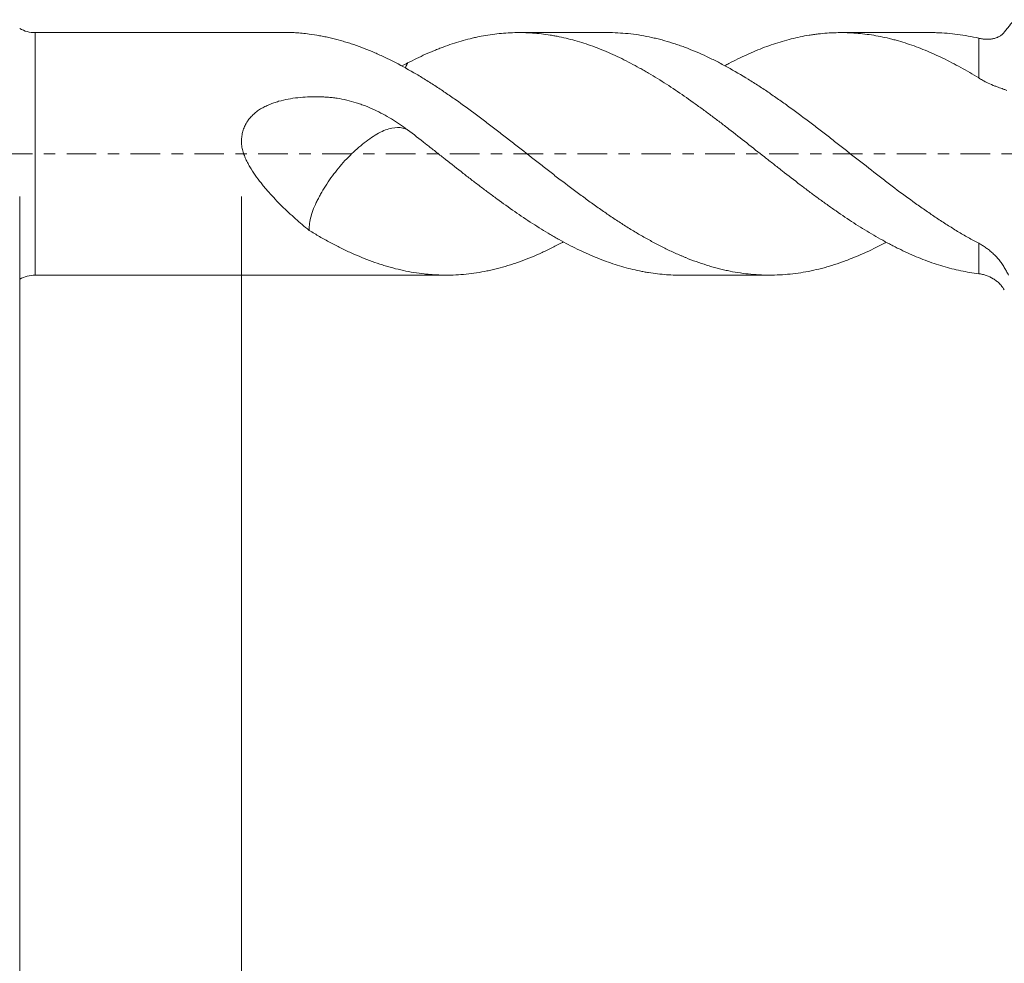
# Model space of a CAD drawing. Units: millimetres. Extents: x -38 to 100, y -68 to 57.
# Drawn here: x 27 to 63, y -30 to 5 of the extents above; entities that cross this region are included whole.
import ezdxf

# ---------------------------------------------------------------- set-up
doc = ezdxf.new("R2010")
doc.units = ezdxf.units.MM
doc.linetypes.add('CENTER', pattern=[47.5, 22, -8.5, 8.5, -8.5])
for name, color, linetype in [('1', 4, 'Continuous'), ('2', 7, 'Continuous'), ('SK2', 7, 'Continuous'), ('SK4', 2, 'CENTER')]:
    doc.layers.add(name, color=color, linetype=linetype)
doc.styles.add('iso_b_vert', font='simplex.shx')
doc.dimstyles.get("Standard").update_dxf_attribs({"dimtxt": 0.18, "dimasz": 0.18, "dimexe": 0.18, "dimexo": 0.0625, "dimgap": 0.09, "dimtad": 1, "dimzin": 0, "dimdsep": 52, "dimtxsty": 'Standard', "dimcen": 0.09, "dimadec": 0, "dimazin": 0, "dimtfac": 1, "dimtdec": 4, "dimtofl": 0, "dimtmove": 0, "dimatfit": 3, "dimfxl": 1, "dimtolj": 1, "dimtzin": 0, "dimarcsym": 0})

# ---------------------------------------------------------------- blocks, each defined once
blk = doc.blocks.new('_U0')
at = {"layer": 'SK2', "lineweight": 13}
for p, q in [((-28.18, -1.5875), (-28.18, -53.0676)), ((81.82, -1.5875), (81.82, -53.0676)), ((-28.18, -51.0676), (81.82, -51.0676))]:
    blk.add_line(p, q, dxfattribs=at)
at = {"layer": 'SK2', "lineweight": 18}
for points in [[(-28.18, -51.0676), (-24.680002, -50.606816), (-24.679998, -51.528384)], [(81.82, -51.0676), (78.320002, -51.528384), (78.319998, -50.606816)]]:
    blk.add_solid(points, dxfattribs=at)
at = {"layer": 'SK2', "lineweight": 18, "insert": (23.087515, -50.182486), "char_height": 3, "attachment_point": 7, "line_spacing_factor": 1.084337, "style": 'iso_b_vert'}
blk.add_mtext('\\W0.6261;110.0', dxfattribs=at)
blk = doc.blocks.new('_U1')
at = {"layer": 'SK2', "lineweight": 13}
for p, q in [((26.82, -1.5875), (26.82, -45.0676)), ((81.82, -1.5875), (81.82, -45.0676)), ((81.82, -43.0676), (26.82, -43.0676))]:
    blk.add_line(p, q, dxfattribs=at)
at = {"layer": 'SK2', "lineweight": 18}
for points in [[(26.82, -43.0676), (30.319998, -42.606816), (30.320002, -43.528384)], [(81.82, -43.0676), (78.320002, -43.528384), (78.319998, -42.606816)]]:
    blk.add_solid(points, dxfattribs=at)
at = {"layer": 'SK2', "lineweight": 18, "insert": (50.958544, -42.182486), "char_height": 3, "attachment_point": 7, "line_spacing_factor": 1.084337, "style": 'iso_b_vert'}
blk.add_mtext('\\W0.7346;55.0', dxfattribs=at)
blk = doc.blocks.new('_U2')
at = {"layer": '2', "lineweight": 13}
for p, q in [((35.07, -1.5875), (35.07, -37.0676)), ((81.82, -1.5875), (81.82, -37.0676)), ((81.82, -35.0676), (35.07, -35.0676))]:
    blk.add_line(p, q, dxfattribs=at)
at = {"layer": '2', "lineweight": 18}
for points in [[(35.07, -35.0676), (38.569998, -34.606816), (38.570002, -35.528384)], [(81.82, -35.0676), (78.320002, -35.528384), (78.319998, -34.606816)]]:
    blk.add_solid(points, dxfattribs=at)
at = {"layer": '2', "lineweight": 18, "insert": (54.925601, -34.182486), "char_height": 3, "attachment_point": 7, "line_spacing_factor": 1.084337, "style": 'iso_b_vert'}
blk.add_mtext('\\W0.7640;46.8', dxfattribs=at)

msp = doc.modelspace()

# ---------------------------------------------------------------- linework, layer by layer
at = {"layer": '1', "lineweight": 13}
for p, q in [((27.401, -4.511), (27.401, 4.511)), ((62.494, 2.824), (62.494, 4.302)), ((62.494, -4.458), (62.494, -3.327))]:
    msp.add_line(p, q, dxfattribs=at)
at = {"layer": '1', "lineweight": 18}
for p, q in [((36.907, 4.511), (27.401, 4.511)), ((48.703, 4.511), (45.393, 4.511)), ((60.737, 4.511), (57.377, 4.511)), ((27.401, -4.511), (42.685, -4.511)), ((51.385, -4.511), (54.721, -4.511))]:
    msp.add_line(p, q, dxfattribs=at)
for centre, radius, start, end in [((27.401, 5.711), 1.2, 241.045, 270), ((27.401, -5.711), 1.2, 90, 118.955), ((62.494, -5.611), 1.1, 30, 40.8089)]:
    msp.add_arc(centre, radius, start, end, dxfattribs=at)
for points, knots in [([(63.447, 4.525), (63.462, 4.545), (63.478, 4.565), (63.509, 4.605), (63.525, 4.626), (63.572, 4.686), (63.603, 4.725), (63.696, 4.842), (63.758, 4.918), (63.82, 4.991)], [0, 0, 0, 0, 0.125, 0.125, 0.25, 0.25, 0.5, 0.5, 1, 1, 1, 1]), ([(36.905, 4.511), (36.962, 4.511), (37.019, 4.51), (37.245, 4.5), (37.415, 4.482), (37.586, 4.454)], [0, 0, 0, 0, 0.253453, 0.253453, 1, 1, 1, 1]), ([(37.586, 4.454), (37.717, 4.438), (37.847, 4.418), (38.042, 4.384), (38.108, 4.371), (38.237, 4.345), (38.302, 4.33), (38.498, 4.285), (38.628, 4.252), (38.825, 4.197), (38.89, 4.178), (39.021, 4.139), (39.086, 4.118), (39.412, 4.012), (39.672, 3.914), (40.059, 3.751), (40.188, 3.693), (40.381, 3.602), (40.445, 3.572), (40.574, 3.509), (40.639, 3.477), (40.961, 3.313), (41.221, 3.172), (41.611, 2.945), (41.741, 2.867), (41.937, 2.746), (42.003, 2.705), (42.133, 2.622), (42.198, 2.58), (42.328, 2.495), (42.393, 2.452), (42.522, 2.366), (42.587, 2.322), (42.781, 2.19), (42.911, 2.101), (43.299, 1.829), (43.557, 1.642), (43.945, 1.355), (44.074, 1.258), (44.268, 1.11), (44.332, 1.061), (44.461, 0.961), (44.526, 0.911), (44.72, 0.76), (44.85, 0.659), (45.013, 0.532), (45.046, 0.507), (45.111, 0.456), (45.144, 0.43), (45.242, 0.354), (45.308, 0.303), (45.634, 0.048), (45.894, -0.155), (46.282, -0.459), (46.41, -0.56), (46.603, -0.711), (46.668, -0.761), (46.797, -0.861), (46.861, -0.91), (47.184, -1.158), (47.443, -1.352), (47.833, -1.639), (47.963, -1.733), (48.159, -1.874), (48.224, -1.921), (48.355, -2.013), (48.42, -2.059), (48.55, -2.15), (48.615, -2.195), (48.744, -2.284), (48.809, -2.328), (49.003, -2.458), (49.133, -2.543), (49.392, -2.708), (49.521, -2.788), (49.779, -2.944), (49.909, -3.02), (50.167, -3.167), (50.296, -3.238), (50.49, -3.342), (50.554, -3.376), (50.684, -3.443), (50.748, -3.476), (50.942, -3.572), (51.072, -3.634), (51.268, -3.722), (51.333, -3.751), (51.431, -3.792), (51.464, -3.806), (51.529, -3.834), (51.562, -3.847), (51.856, -3.966), (52.116, -4.059), (52.439, -4.16), (52.504, -4.179), (52.633, -4.217), (52.697, -4.234), (52.826, -4.269), (52.89, -4.285), (53.019, -4.315), (53.083, -4.33), (53.406, -4.398), (53.665, -4.44), (54.054, -4.482), (54.184, -4.492), (54.38, -4.503), (54.445, -4.506), (54.576, -4.51), (54.641, -4.511), (54.837, -4.511), (54.966, -4.508), (55.226, -4.495), (55.355, -4.484), (55.743, -4.444), (56.002, -4.404), (56.389, -4.323), (56.519, -4.293), (56.712, -4.243), (56.777, -4.226), (56.906, -4.189), (56.97, -4.17), (57.164, -4.109), (57.294, -4.066), (57.489, -3.997), (57.554, -3.973), (57.685, -3.923), (57.751, -3.898), (58.078, -3.766), (58.339, -3.65), (58.727, -3.46), (58.856, -3.394), (59.007, -3.312), (59.03, -3.3), (59.053, -3.287)], [0, 0, 0, 0, 0.018123, 0.018123, 0.027184, 0.027184, 0.036246, 0.036246, 0.054369, 0.054369, 0.06343, 0.06343, 0.072491, 0.072491, 0.108737, 0.108737, 0.12686, 0.12686, 0.135921, 0.135921, 0.144983, 0.144983, 0.181228, 0.181228, 0.199351, 0.199351, 0.208413, 0.208413, 0.217474, 0.217474, 0.226535, 0.226535, 0.235597, 0.235597, 0.25372, 0.25372, 0.289965, 0.289965, 0.308088, 0.308088, 0.31715, 0.31715, 0.326211, 0.326211, 0.344334, 0.344334, 0.348865, 0.348865, 0.353395, 0.353395, 0.362457, 0.362457, 0.398702, 0.398702, 0.416825, 0.416825, 0.425887, 0.425887, 0.434948, 0.434948, 0.471194, 0.471194, 0.489317, 0.489317, 0.498378, 0.498378, 0.507439, 0.507439, 0.516501, 0.516501, 0.525562, 0.525562, 0.543685, 0.543685, 0.561808, 0.561808, 0.579931, 0.579931, 0.598054, 0.598054, 0.607115, 0.607115, 0.616176, 0.616176, 0.634299, 0.634299, 0.643361, 0.643361, 0.647891, 0.647891, 0.652422, 0.652422, 0.688668, 0.688668, 0.697729, 0.697729, 0.706791, 0.706791, 0.715852, 0.715852, 0.724913, 0.724913, 0.761159, 0.761159, 0.779282, 0.779282, 0.788343, 0.788343, 0.797405, 0.797405, 0.815528, 0.815528, 0.83365, 0.83365, 0.869896, 0.869896, 0.888019, 0.888019, 0.89708, 0.89708, 0.906142, 0.906142, 0.924265, 0.924265, 0.933326, 0.933326, 0.942388, 0.942388, 0.978633, 0.978633, 0.996756, 0.996756, 1, 1, 1, 1]), ([(62.494, -4.458), (62.271, -4.432), (62.049, -4.395), (61.607, -4.302), (61.386, -4.246), (61.056, -4.148), (60.945, -4.113), (60.725, -4.039), (60.615, -3.999), (60.284, -3.874), (60.063, -3.782), (59.731, -3.63), (59.62, -3.577), (59.453, -3.495), (59.397, -3.467), (59.285, -3.41), (59.23, -3.381), (59.062, -3.293), (58.951, -3.232), (58.729, -3.108), (58.618, -3.045), (58.287, -2.849), (58.067, -2.712), (57.627, -2.426), (57.407, -2.277), (57.076, -2.046), (56.965, -1.969), (56.743, -1.81), (56.632, -1.73), (56.466, -1.608), (56.41, -1.567), (56.298, -1.484), (56.243, -1.442), (56.075, -1.317), (55.964, -1.232), (55.631, -0.978), (55.41, -0.807), (55.079, -0.549), (54.969, -0.462), (54.749, -0.29), (54.638, -0.203), (54.308, 0.057), (54.087, 0.231), (53.645, 0.578), (53.424, 0.752), (53.145, 0.967), (53.09, 1.01), (52.978, 1.096), (52.922, 1.138), (52.811, 1.223), (52.755, 1.265), (52.644, 1.348), (52.589, 1.39), (52.422, 1.514), (52.312, 1.596), (52.091, 1.757), (51.98, 1.837), (51.65, 2.073), (51.43, 2.226), (51.1, 2.448), (50.99, 2.521), (50.769, 2.663), (50.658, 2.733), (50.436, 2.87), (50.27, 2.97), (50.102, 3.067), (49.991, 3.131), (49.935, 3.163), (49.656, 3.318), (49.435, 3.434), (48.993, 3.65), (48.773, 3.75), (48.331, 3.932), (48.111, 4.014), (47.67, 4.161), (47.449, 4.226), (47.116, 4.309), (47.005, 4.334), (46.838, 4.368), (46.782, 4.379), (46.67, 4.399), (46.615, 4.409), (46.448, 4.435), (46.337, 4.451), (46.115, 4.476), (46.005, 4.486), (45.673, 4.509), (45.453, 4.514), (45.013, 4.504), (44.793, 4.489), (44.462, 4.452), (44.351, 4.437), (44.129, 4.402), (44.018, 4.382), (43.851, 4.349), (43.795, 4.337), (43.683, 4.312), (43.628, 4.298), (43.46, 4.257), (43.349, 4.227), (43.017, 4.131), (42.796, 4.057), (42.521, 3.955), (42.465, 3.934), (42.355, 3.89), (42.3, 3.868), (42.135, 3.8), (42.024, 3.753), (41.694, 3.604), (41.473, 3.497), (41.252, 3.381)], [0, 0, 0, 0, 0.03125, 0.03125, 0.0625, 0.0625, 0.078125, 0.078125, 0.09375, 0.09375, 0.125, 0.125, 0.140625, 0.140625, 0.148438, 0.148438, 0.15625, 0.15625, 0.171875, 0.171875, 0.1875, 0.1875, 0.21875, 0.21875, 0.25, 0.25, 0.265625, 0.265625, 0.28125, 0.28125, 0.289063, 0.289063, 0.296875, 0.296875, 0.3125, 0.3125, 0.34375, 0.34375, 0.359375, 0.359375, 0.375, 0.375, 0.40625, 0.40625, 0.4375, 0.4375, 0.445313, 0.445313, 0.453125, 0.453125, 0.460938, 0.460938, 0.46875, 0.46875, 0.484375, 0.484375, 0.5, 0.5, 0.53125, 0.53125, 0.546875, 0.546875, 0.5625, 0.5625, 0.578125, 0.585938, 0.585938, 0.59375, 0.59375, 0.625, 0.625, 0.65625, 0.65625, 0.6875, 0.6875, 0.71875, 0.71875, 0.734375, 0.734375, 0.742188, 0.742188, 0.75, 0.75, 0.765625, 0.765625, 0.78125, 0.78125, 0.8125, 0.8125, 0.84375, 0.84375, 0.859375, 0.859375, 0.875, 0.875, 0.882813, 0.882813, 0.890625, 0.890625, 0.90625, 0.90625, 0.9375, 0.9375, 0.945313, 0.945313, 0.953125, 0.953125, 0.96875, 0.96875, 1, 1, 1, 1]), ([(48.703, 4.511), (48.76, 4.511), (48.817, 4.51), (49.003, 4.506), (49.133, 4.499), (49.392, 4.48), (49.521, 4.466), (49.779, 4.433), (49.909, 4.413), (50.167, 4.367), (50.296, 4.34), (50.49, 4.295), (50.554, 4.279), (50.684, 4.246), (50.748, 4.228), (50.942, 4.173), (51.072, 4.133), (51.268, 4.069), (51.333, 4.046), (51.431, 4.012), (51.464, 4), (51.529, 3.976), (51.562, 3.964), (51.856, 3.853), (52.116, 3.743), (52.439, 3.591), (52.504, 3.56), (52.633, 3.497), (52.697, 3.465), (52.826, 3.399), (52.89, 3.365), (53.019, 3.296), (53.083, 3.261), (53.406, 3.084), (53.665, 2.934), (54.054, 2.693), (54.184, 2.611), (54.38, 2.484), (54.445, 2.441), (54.576, 2.354), (54.641, 2.31), (54.837, 2.177), (54.966, 2.086), (55.226, 1.902), (55.355, 1.81), (55.743, 1.528), (56.002, 1.336), (56.389, 1.043), (56.519, 0.944), (56.712, 0.794), (56.777, 0.744), (56.906, 0.644), (56.97, 0.593), (57.164, 0.441), (57.294, 0.339), (57.489, 0.186), (57.554, 0.135), (57.685, 0.033), (57.751, -0.018), (58.078, -0.274), (58.339, -0.477), (58.727, -0.778), (58.856, -0.878), (59.049, -1.028), (59.113, -1.077), (59.242, -1.176), (59.306, -1.225), (59.628, -1.468), (59.887, -1.658), (60.276, -1.936), (60.406, -2.027), (60.601, -2.162), (60.667, -2.207), (60.797, -2.296), (60.862, -2.34), (61.058, -2.471), (61.188, -2.557), (61.449, -2.723), (61.579, -2.804), (61.84, -2.962), (61.971, -3.038), (62.232, -3.186), (62.363, -3.258), (62.494, -3.327)], [0, 0, 0, 0, 0.012387, 0.012387, 0.040605, 0.040605, 0.068822, 0.068822, 0.09704, 0.09704, 0.125257, 0.125257, 0.139366, 0.139366, 0.153475, 0.153475, 0.181692, 0.181692, 0.195801, 0.195801, 0.202856, 0.202856, 0.20991, 0.20991, 0.266345, 0.266345, 0.280454, 0.280454, 0.294562, 0.294562, 0.308671, 0.308671, 0.32278, 0.32278, 0.379215, 0.379215, 0.407432, 0.407432, 0.421541, 0.421541, 0.43565, 0.43565, 0.463867, 0.463867, 0.492085, 0.492085, 0.54852, 0.54852, 0.576737, 0.576737, 0.590846, 0.590846, 0.604955, 0.604955, 0.633172, 0.633172, 0.647281, 0.647281, 0.66139, 0.66139, 0.717825, 0.717825, 0.746042, 0.746042, 0.760151, 0.760151, 0.77426, 0.77426, 0.830695, 0.830695, 0.858912, 0.858912, 0.873021, 0.873021, 0.88713, 0.88713, 0.915347, 0.915347, 0.943565, 0.943565, 0.971782, 0.971782, 1, 1, 1, 1]), ([(62.494, 2.824), (62.271, 2.961), (62.049, 3.091), (61.607, 3.336), (61.386, 3.451), (61.056, 3.611), (60.945, 3.662), (60.725, 3.761), (60.615, 3.808), (60.284, 3.944), (60.063, 4.026), (59.731, 4.136), (59.62, 4.17), (59.453, 4.218), (59.397, 4.233), (59.285, 4.263), (59.23, 4.277), (59.062, 4.318), (58.951, 4.342), (58.729, 4.386), (58.618, 4.406), (58.287, 4.457), (58.067, 4.481), (57.627, 4.51), (57.407, 4.514), (57.076, 4.506), (56.965, 4.5), (56.743, 4.484), (56.632, 4.474), (56.466, 4.454), (56.41, 4.447), (56.298, 4.431), (56.243, 4.423), (56.075, 4.396), (55.964, 4.375), (55.631, 4.306), (55.41, 4.25), (55.079, 4.153), (54.969, 4.118), (54.749, 4.044), (54.638, 4.005), (54.308, 3.881), (54.087, 3.789), (53.645, 3.588), (53.424, 3.479), (53.15, 3.335), (53.099, 3.308), (53.049, 3.28)], [0, 0, 0, 0, 0.070284, 0.070284, 0.140568, 0.140568, 0.17571, 0.17571, 0.210852, 0.210852, 0.281136, 0.281136, 0.316278, 0.316278, 0.333849, 0.333849, 0.35142, 0.35142, 0.386562, 0.386562, 0.421704, 0.421704, 0.491988, 0.491988, 0.562272, 0.562272, 0.597414, 0.597414, 0.632556, 0.632556, 0.650127, 0.650127, 0.667697, 0.667697, 0.702839, 0.702839, 0.773123, 0.773123, 0.808265, 0.808265, 0.843407, 0.843407, 0.913691, 0.913691, 0.983975, 0.983975, 1, 1, 1, 1]), ([(60.738, 4.511), (60.801, 4.511), (60.864, 4.51), (61.058, 4.505), (61.188, 4.498), (61.449, 4.477), (61.579, 4.463), (61.84, 4.429), (61.971, 4.408), (62.232, 4.36), (62.363, 4.333), (62.494, 4.302)], [0, 0, 0, 0, 0.108138, 0.108138, 0.331104, 0.331104, 0.554069, 0.554069, 0.777035, 0.777035, 1, 1, 1, 1]), ([(62.494, 4.302), (62.54, 4.291), (62.585, 4.283), (62.674, 4.27), (62.718, 4.266), (62.806, 4.263), (62.849, 4.263), (62.934, 4.269), (62.976, 4.274), (63.059, 4.29), (63.099, 4.3), (63.177, 4.326), (63.215, 4.342), (63.27, 4.372), (63.288, 4.382), (63.323, 4.405), (63.34, 4.418), (63.389, 4.458), (63.419, 4.489), (63.447, 4.525)], [0, 0, 0, 0, 0.125, 0.125, 0.25, 0.25, 0.375, 0.375, 0.5, 0.5, 0.625, 0.625, 0.75, 0.75, 0.8125, 0.8125, 0.875, 0.875, 1, 1, 1, 1]), ([(41.252, 3.381), (41.247, 3.37), (41.241, 3.358), (41.212, 3.297), (41.187, 3.248), (41.162, 3.199)], [0, 0, 0, 0, 0.188634, 0.188634, 1, 1, 1, 1]), ([(63.447, 2.398), (63.422, 2.407), (63.394, 2.416), (63.334, 2.437), (63.302, 2.449), (63.233, 2.473), (63.196, 2.487), (63.138, 2.509), (63.118, 2.516), (63.078, 2.532), (63.057, 2.541), (62.954, 2.583), (62.866, 2.622), (62.729, 2.691), (62.682, 2.715), (62.589, 2.767), (62.542, 2.795), (62.494, 2.824)], [0, 0, 0, 0, 0.125, 0.125, 0.25, 0.25, 0.375, 0.375, 0.4375, 0.4375, 0.5, 0.5, 0.75, 0.75, 0.875, 0.875, 1, 1, 1, 1]), ([(63.544, 2.36), (63.528, 2.367), (63.512, 2.373), (63.479, 2.386), (63.463, 2.393), (63.447, 2.398)], [0, 0, 0, 0, 0.5, 0.5, 1, 1, 1, 1]), ([(41.252, 0.895), (41.055, 1.04), (40.854, 1.175), (40.442, 1.424), (40.231, 1.538), (39.904, 1.689), (39.793, 1.737), (39.624, 1.803), (39.567, 1.824), (39.481, 1.854), (39.452, 1.864), (39.395, 1.884), (39.366, 1.893), (39.103, 1.976), (38.867, 2.033), (38.568, 2.079), (38.508, 2.087), (38.387, 2.1), (38.266, 2.11), (38.144, 2.116), (38.022, 2.121), (37.961, 2.123), (37.869, 2.124), (37.838, 2.124), (37.776, 2.124), (37.746, 2.124), (37.653, 2.122), (37.592, 2.121), (37.409, 2.112), (37.287, 2.103), (37.046, 2.077), (36.926, 2.059), (36.688, 2.015), (36.57, 1.988), (36.395, 1.938), (36.337, 1.92), (36.251, 1.89), (36.222, 1.88), (36.165, 1.858), (36.136, 1.847), (36.052, 1.812), (35.996, 1.786), (35.888, 1.732), (35.835, 1.703), (35.757, 1.655), (35.732, 1.639), (35.682, 1.604), (35.657, 1.587), (35.585, 1.532), (35.539, 1.493), (35.452, 1.411), (35.411, 1.367), (35.354, 1.298), (35.327, 1.262), (35.301, 1.225), (35.284, 1.2), (35.276, 1.187), (35.236, 1.122), (35.209, 1.069), (35.16, 0.958), (35.14, 0.902), (35.115, 0.814), (35.108, 0.785), (35.095, 0.725), (35.09, 0.694), (35.081, 0.633), (35.077, 0.603), (35.072, 0.542), (35.07, 0.511), (35.069, 0.45), (35.07, 0.419), (35.074, 0.358), (35.077, 0.327), (35.086, 0.265), (35.091, 0.235), (35.104, 0.174), (35.112, 0.143), (35.136, 0.054), (35.156, -0.005), (35.2, -0.121), (35.224, -0.178), (35.264, -0.262), (35.277, -0.29), (35.306, -0.345), (35.32, -0.373), (35.365, -0.454), (35.396, -0.507), (35.492, -0.664), (35.56, -0.765), (35.703, -0.963), (35.777, -1.059), (35.892, -1.2), (35.93, -1.246), (36.009, -1.338), (36.048, -1.384), (36.168, -1.518), (36.248, -1.605), (36.411, -1.776), (36.493, -1.859), (36.741, -2.104), (36.908, -2.261), (37.245, -2.562), (37.415, -2.707), (37.586, -2.846)], [0, 0, 0, 0, 0.0625, 0.0625, 0.125, 0.125, 0.15625, 0.15625, 0.171875, 0.171875, 0.179688, 0.179688, 0.1875, 0.1875, 0.25, 0.25, 0.265625, 0.265625, 0.28125, 0.296875, 0.296875, 0.3125, 0.3125, 0.320313, 0.320313, 0.328125, 0.328125, 0.34375, 0.34375, 0.375, 0.375, 0.40625, 0.40625, 0.4375, 0.4375, 0.453125, 0.453125, 0.460938, 0.460938, 0.46875, 0.46875, 0.484375, 0.484375, 0.5, 0.5, 0.507813, 0.507813, 0.515625, 0.515625, 0.53125, 0.53125, 0.546875, 0.546875, 0.554688, 0.558594, 0.558594, 0.5625, 0.5625, 0.578125, 0.578125, 0.59375, 0.59375, 0.601563, 0.601563, 0.609375, 0.609375, 0.617188, 0.617188, 0.625, 0.625, 0.632813, 0.632813, 0.640625, 0.640625, 0.648438, 0.648438, 0.65625, 0.65625, 0.671875, 0.671875, 0.6875, 0.6875, 0.695313, 0.695313, 0.703125, 0.703125, 0.71875, 0.71875, 0.75, 0.75, 0.78125, 0.78125, 0.796875, 0.796875, 0.8125, 0.8125, 0.84375, 0.84375, 0.875, 0.875, 0.9375, 0.9375, 1, 1, 1, 1]), ([(41.252, 0.895), (41.247, 0.898), (41.241, 0.901), (41.184, 0.928), (41.128, 0.948), (40.949, 0.986), (40.815, 0.986), (40.511, 0.927), (40.348, 0.868), (40.084, 0.723), (39.995, 0.666), (39.817, 0.545), (39.728, 0.48), (39.55, 0.341), (39.46, 0.266), (39.283, 0.111), (39.196, 0.03), (38.94, -0.224), (38.772, -0.411), (38.466, -0.794), (38.324, -0.994), (38.132, -1.3), (38.071, -1.402), (37.986, -1.554), (37.958, -1.605), (37.904, -1.706), (37.878, -1.756), (37.804, -1.908), (37.762, -2.009), (37.692, -2.204), (37.665, -2.297), (37.622, -2.478), (37.607, -2.566), (37.59, -2.718), (37.586, -2.783), (37.586, -2.846)], [0, 0, 0, 0, 0.005683, 0.005683, 0.05855, 0.05855, 0.164284, 0.164284, 0.270019, 0.270019, 0.322886, 0.322886, 0.375753, 0.375753, 0.428621, 0.428621, 0.481488, 0.481488, 0.587222, 0.587222, 0.692957, 0.692957, 0.745824, 0.745824, 0.772258, 0.772258, 0.798691, 0.798691, 0.851559, 0.851559, 0.904426, 0.904426, 0.957293, 0.957293, 1, 1, 1, 1]), ([(51.385, -4.511), (51.327, -4.511), (51.268, -4.51), (51.1, -4.506), (50.99, -4.501), (50.769, -4.486), (50.658, -4.475), (50.436, -4.45), (50.27, -4.427), (50.102, -4.399), (49.991, -4.378), (49.935, -4.367), (49.656, -4.31), (49.435, -4.255), (48.993, -4.125), (48.773, -4.052), (48.331, -3.887), (48.111, -3.796), (47.67, -3.597), (47.449, -3.488), (47.116, -3.314), (47.005, -3.253), (46.838, -3.16), (46.782, -3.128), (46.67, -3.064), (46.615, -3.032), (46.448, -2.934), (46.337, -2.867), (46.115, -2.73), (46.005, -2.661), (45.673, -2.447), (45.453, -2.299), (45.013, -1.993), (44.793, -1.835), (44.462, -1.593), (44.351, -1.511), (44.129, -1.346), (44.018, -1.262), (43.851, -1.135), (43.795, -1.092), (43.683, -1.007), (43.628, -0.964), (43.46, -0.835), (43.349, -0.748), (43.017, -0.488), (42.796, -0.314), (42.521, -0.097), (42.465, -0.054), (42.355, 0.033), (42.3, 0.076), (42.135, 0.206), (42.024, 0.292), (41.694, 0.552), (41.473, 0.724), (41.252, 0.895)], [0, 0, 0, 0, 0.017392, 0.017392, 0.050146, 0.050146, 0.082899, 0.082899, 0.115653, 0.13203, 0.13203, 0.148407, 0.148407, 0.213914, 0.213914, 0.279421, 0.279421, 0.344928, 0.344928, 0.410435, 0.410435, 0.443189, 0.443189, 0.459566, 0.459566, 0.475942, 0.475942, 0.508696, 0.508696, 0.54145, 0.54145, 0.606957, 0.606957, 0.672464, 0.672464, 0.705218, 0.705218, 0.737971, 0.737971, 0.754348, 0.754348, 0.770725, 0.770725, 0.803478, 0.803478, 0.868986, 0.868986, 0.885362, 0.885362, 0.901739, 0.901739, 0.934493, 0.934493, 1, 1, 1, 1]), ([(37.586, -2.846), (37.717, -2.925), (37.847, -3.002), (38.042, -3.115), (38.108, -3.152), (38.237, -3.225), (38.302, -3.261), (38.498, -3.366), (38.628, -3.433), (38.825, -3.531), (38.89, -3.562), (39.021, -3.624), (39.086, -3.654), (39.412, -3.801), (39.672, -3.907), (40.059, -4.048), (40.188, -4.092), (40.381, -4.153), (40.445, -4.173), (40.574, -4.21), (40.639, -4.228), (40.961, -4.314), (41.221, -4.369), (41.611, -4.433), (41.741, -4.451), (41.937, -4.473), (42.003, -4.479), (42.133, -4.49), (42.198, -4.495), (42.328, -4.502), (42.393, -4.505), (42.522, -4.509), (42.587, -4.511), (42.781, -4.512), (42.911, -4.509), (43.299, -4.49), (43.557, -4.464), (43.945, -4.405), (44.074, -4.382), (44.268, -4.342), (44.332, -4.328), (44.461, -4.298), (44.526, -4.282), (44.72, -4.232), (44.85, -4.195), (45.013, -4.146), (45.046, -4.135), (45.111, -4.115), (45.144, -4.104), (45.242, -4.072), (45.308, -4.05), (45.634, -3.935), (45.894, -3.831), (46.282, -3.658), (46.41, -3.598), (46.603, -3.503), (46.668, -3.471), (46.797, -3.405), (46.861, -3.371), (46.965, -3.317), (47.004, -3.296), (47.043, -3.275)], [0, 0, 0, 0, 0.041147, 0.041147, 0.061721, 0.061721, 0.082294, 0.082294, 0.123442, 0.123442, 0.144015, 0.144015, 0.164589, 0.164589, 0.246883, 0.246883, 0.28803, 0.28803, 0.308604, 0.308604, 0.329177, 0.329177, 0.411472, 0.411472, 0.452619, 0.452619, 0.473193, 0.473193, 0.493766, 0.493766, 0.51434, 0.51434, 0.534913, 0.534913, 0.576061, 0.576061, 0.658355, 0.658355, 0.699502, 0.699502, 0.720076, 0.720076, 0.740649, 0.740649, 0.781796, 0.781796, 0.792083, 0.792083, 0.80237, 0.80237, 0.822944, 0.822944, 0.905238, 0.905238, 0.946385, 0.946385, 0.966959, 0.966959, 0.987532, 0.987532, 1, 1, 1, 1]), ([(62.494, -3.327), (62.54, -3.351), (62.585, -3.377), (62.674, -3.431), (62.718, -3.46), (62.806, -3.522), (62.849, -3.554), (62.934, -3.622), (62.976, -3.658), (63.059, -3.734), (63.099, -3.774), (63.177, -3.856), (63.215, -3.899), (63.27, -3.965), (63.288, -3.988), (63.323, -4.034), (63.34, -4.058), (63.389, -4.128), (63.419, -4.177), (63.447, -4.226)], [0, 0, 0, 0, 0.125, 0.125, 0.25, 0.25, 0.375, 0.375, 0.5, 0.5, 0.625, 0.625, 0.75, 0.75, 0.8125, 0.8125, 0.875, 0.875, 1, 1, 1, 1]), ([(63.447, -4.226), (63.46, -4.249), (63.473, -4.273), (63.5, -4.319), (63.513, -4.342), (63.553, -4.412), (63.579, -4.459), (63.606, -4.506)], [0, 0, 0, 0, 0.25, 0.25, 0.5, 0.5, 1, 1, 1, 1]), ([(63.324, -4.889), (63.306, -4.868), (63.287, -4.848), (63.233, -4.793), (63.196, -4.761), (63.138, -4.715), (63.118, -4.701), (63.078, -4.673), (63.057, -4.659), (62.954, -4.596), (62.866, -4.554), (62.729, -4.507), (62.682, -4.494), (62.589, -4.472), (62.542, -4.464), (62.494, -4.458)], [0, 0, 0, 0, 0.087366, 0.087366, 0.239472, 0.239472, 0.315524, 0.315524, 0.391577, 0.391577, 0.695789, 0.695789, 0.847894, 0.847894, 1, 1, 1, 1])]:
    msp.add_open_spline(points, degree=3, knots=knots, dxfattribs=at)
msp.add_open_spline([(41.252, 3.381), (41.178, 3.345), (41.104, 3.308), (41.029, 3.271)], degree=3, dxfattribs=at)
at = {"layer": 'SK4', "lineweight": 18, "ltscale": 0.05}
msp.add_line((-33.18, 0), (86.82, 0), dxfattribs=at)

# ---------------------------------------------------------------- dimensions: what is measured, and where the dimension line sits
at = {"layer": '2', "lineweight": 18}
dim = msp.add_linear_dim(base=(35.07, -35.068), p1=(81.82, 0), p2=(35.07, 0), dimstyle='Standard', override={"dimtxt": 3, "dimasz": 3.5, "dimexe": 2, "dimexo": 1.5875, "dimgap": 1.5, "dimtad": 1, "dimtih": 1, "dimtoh": 0, "dimdec": 2, "dimlfac": 1, "dimzin": 8, "dimdsep": 46, "dimlunit": 2, "dimpost": '', "dimtxsty": 'iso_b_vert', "dimsah": 1, "dimse1": 0, "dimse2": 0, "dimsd1": 0, "dimsd2": 0, "dimclrd": 2, "dimclre": 2, "dimclrt": 2, "dimtol": 0, "dimtm": -0.1, "dimtfac": 1.166667, "dimtdec": 3, "dimtofl": 1, "dimtmove": 0, "dimtzin": 8, "dimlwd": 13, "dimlwe": 13}, dxfattribs=at)
dim.commit()
dim.dimension.update_dxf_attribs({"geometry": '_U2', "text_midpoint": (58.445, -35.068)})
at = {"layer": 'SK2', "lineweight": 18}
for base, p1, p2, picture, middle in [((81.82, -51.068), (-28.18, 0), (81.82, 0), '_U0', (26.82, -51.068)), ((26.82, -43.068), (81.82, 0), (26.82, 0), '_U1', (54.32, -43.068))]:
    dim = msp.add_linear_dim(base=base, p1=p1, p2=p2, dimstyle='Standard', override={"dimtxt": 3, "dimasz": 3.5, "dimexe": 2, "dimexo": 1.5875, "dimgap": 1.5, "dimtad": 1, "dimtih": 1, "dimtoh": 0, "dimdec": 2, "dimlfac": 1, "dimzin": 8, "dimdsep": 46, "dimlunit": 2, "dimpost": '', "dimtxsty": 'iso_b_vert', "dimsah": 1, "dimse1": 0, "dimse2": 0, "dimsd1": 0, "dimsd2": 0, "dimclrd": 2, "dimclre": 2, "dimclrt": 2, "dimtol": 0, "dimtm": -0.1, "dimtfac": 1.166667, "dimtdec": 3, "dimtofl": 1, "dimtmove": 0, "dimtzin": 8, "dimlwd": 13, "dimlwe": 13}, dxfattribs=at)
    dim.commit()
    dim.dimension.update_dxf_attribs({"geometry": picture, "text_midpoint": middle})

doc.saveas('drawing.dxf')
